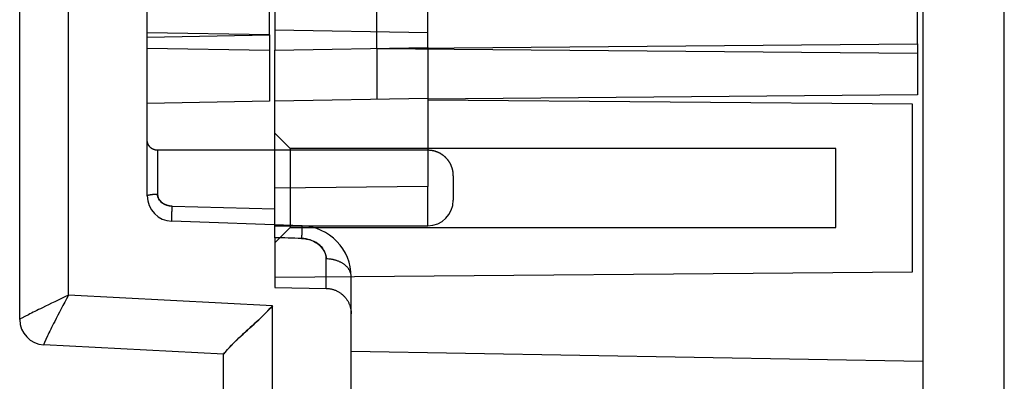
# Model space of a CAD drawing. Units: millimetres. Extents: x 15 to 1198, y 15 to 852.
# Drawn here: x 667 to 686, y 305 to 312 of the extents above; entities that cross this region are included whole.
import ezdxf
from ezdxf.lldxf.tags import DXFTag

# ---------------------------------------------------------------- set-up
doc = ezdxf.new("R2010")
doc.units = ezdxf.units.MM
doc.layers.add('4', color=7, linetype='CONTINUOUS')
tags = doc.linetypes.add('HIDDEN', pattern=[0.5, 0.25, -0.25]).pattern_tags.tags
tags[6:7] = [DXFTag(74, 4), DXFTag(75, 0), DXFTag(340, '0'), DXFTag(46, 0.0), DXFTag(50, 0.0), DXFTag(44, 0.0), DXFTag(45, 0.0)]
tags[4:5] = [DXFTag(74, 4), DXFTag(75, 0), DXFTag(340, '0'), DXFTag(46, 0.0), DXFTag(50, 0.0), DXFTag(44, 0.0), DXFTag(45, 0.0)]

msp = doc.modelspace()

# ---------------------------------------------------------------- linework, layer by layer
at = {"layer": '4', "color": 6, "linetype": 'Continuous'}
for p, q in [((667.159, 306.117), (667.159, 331.168)), ((668.116, 306.591), (668.116, 330.693)), ((672.113, 306.382), (668.116, 306.591)), ((672.115, 282.591), (672.113, 306.382)), ((671.156, 305.433), (667.633, 305.618)), ((671.159, 282.117), (671.156, 305.434))]:
    msp.add_line(p, q, dxfattribs=at)
at = {"layer": '4', "color": 6, "linetype": 'HIDDEN'}
for p, q in [((669.659, 308.539), (669.659, 328.745)), ((672.059, 311.692), (672.059, 325.593)), ((672.059, 311.692), (669.659, 311.734)), ((669.659, 311.65), (672.059, 311.692)), ((672.059, 311.692), (672.059, 310.392)), ((669.659, 311.434), (672.059, 311.392)), ((672.059, 310.392), (669.659, 310.35)), ((669.859, 309.432), (669.859, 308.572)), ((675.159, 309.432), (669.859, 309.432)), ((675.659, 308.932), (675.659, 308.452)), ((675.159, 307.952), (675.159, 308.719)), ((670.149, 308.336), (672.159, 308.281)), ((672.693, 307.951), (670.142, 308.04)), ((672.159, 307.719), (672.159, 307.969)), ((672.159, 307.952), (675.159, 307.952)), ((672.159, 307.719), (672.159, 306.742)), ((673.167, 306.725), (673.167, 307.304)), ((673.659, 284.539), (673.658, 306.951)), ((672.159, 306.742), (673.167, 306.725)), ((684.859, 305.292), (673.658, 305.488))]:
    msp.add_line(p, q, dxfattribs=at)
at = {"layer": '4', "color": 30, "linetype": 'HIDDEN'}
for p, q in [((684.859, 327.292), (684.859, 290.292)), ((686.459, 290.292), (686.459, 327.292))]:
    msp.add_line(p, q, dxfattribs=at)
at = {"layer": '4', "color": 160, "linetype": 'HIDDEN'}
for p, q in [((672.159, 325.893), (672.159, 311.392)), ((675.159, 311.445), (675.159, 325.84)), ((684.759, 311.52), (684.759, 318.592)), ((674.159, 311.427), (674.159, 313.857)), ((672.159, 311.792), (675.159, 311.74)), ((674.159, 311.427), (684.759, 311.52)), ((684.759, 311.52), (684.759, 310.52)), ((672.159, 311.392), (675.159, 311.445)), ((672.159, 310.392), (672.159, 311.392)), ((674.159, 311.427), (674.159, 310.427)), ((674.159, 311.427), (684.759, 311.335)), ((675.159, 311.445), (675.159, 310.445)), ((675.159, 310.445), (672.159, 310.392)), ((672.159, 308.692), (672.159, 310.392)), ((674.159, 310.427), (674.159, 310.427)), ((684.759, 310.52), (675.159, 310.436)), ((675.159, 310.445), (675.159, 308.719)), ((684.659, 310.333), (675.159, 310.416)), ((684.659, 308.692), (684.659, 310.333)), ((672.459, 309.467), (672.159, 309.767)), ((672.459, 309.467), (672.459, 308.692)), ((683.159, 309.467), (672.459, 309.467)), ((683.159, 308.692), (683.159, 309.467)), ((675.159, 308.719), (672.159, 308.692)), ((672.159, 307.969), (672.159, 308.692)), ((672.459, 308.692), (672.459, 307.917)), ((683.159, 307.917), (683.159, 308.692)), ((684.659, 307.051), (684.659, 308.692)), ((672.159, 307.617), (672.459, 307.917)), ((672.459, 307.917), (683.159, 307.917)), ((672.159, 306.942), (684.659, 307.051))]:
    msp.add_line(p, q, dxfattribs=at)
at = {"layer": '4', "color": 6, "linetype": 'HIDDEN'}
for points in [[(669.859, 309.432), (669.854, 309.432, -0.006146), (669.85, 309.433, -0.005969), (669.845, 309.433, -0.005926), (669.84, 309.433, -0.006057), (669.835, 309.434, -0.006121), (669.83, 309.434, -0.006168), (669.825, 309.435, -0.006202), (669.82, 309.436, -0.006267), (669.815, 309.437, -0.006306), (669.81, 309.438, -0.006362), (669.805, 309.44, -0.006397), (669.8, 309.441, -0.00645), (669.795, 309.443, -0.006483), (669.791, 309.445, -0.006532), (669.786, 309.446, -0.006561), (669.781, 309.448, -0.006606), (669.776, 309.451, -0.006632), (669.771, 309.453, -0.006671), (669.766, 309.455, -0.006694), (669.761, 309.458, -0.006728), (669.757, 309.461, -0.006748), (669.752, 309.463, -0.006776), (669.747, 309.466, -0.006792), (669.743, 309.47, -0.006814), (669.739, 309.473, -0.006826), (669.734, 309.476, -0.006842), (669.73, 309.48, -0.00685), (669.726, 309.483, -0.00686), (669.722, 309.487, -0.006864), (669.718, 309.491, -0.006867), (669.714, 309.495, -0.006867), (669.71, 309.499, -0.006864), (669.707, 309.503, -0.006861), (669.703, 309.507, -0.006851), (669.7, 309.512, -0.006844), (669.696, 309.516, -0.006828), (669.693, 309.521, -0.006817), (669.69, 309.525, -0.006795), (669.687, 309.53, -0.006779), (669.685, 309.535, -0.006753), (669.682, 309.539, -0.006732), (669.68, 309.544, -0.006696), (669.677, 309.549, -0.006677), (669.675, 309.554, -0.006648), (669.673, 309.559, -0.006608), (669.671, 309.564, -0.00653), (669.67, 309.569, -0.006549), (669.668, 309.574, -0.006614), (669.667, 309.579, -0.00642), (669.665, 309.584, -0.005994), (669.664, 309.588, -0.0065), (669.663, 309.593, -0.007567), (669.662, 309.599, -0.005855), (669.661, 309.603, -0.002311), (669.661, 309.608, -0.007903), (669.66, 309.613, -0.013373), (669.66, 309.621, -0.006704), (669.659, 309.632, -0.003636)], [(675.659, 308.932), (675.659, 308.944, 0.006146), (675.659, 308.956, 0.005969), (675.658, 308.968, 0.005926), (675.657, 308.98, 0.006057), (675.656, 308.993, 0.006121), (675.654, 309.005, 0.006168), (675.652, 309.017, 0.006202), (675.65, 309.03, 0.006267), (675.647, 309.042, 0.006306), (675.644, 309.054, 0.006362), (675.641, 309.067, 0.006397), (675.637, 309.079, 0.006451), (675.633, 309.092, 0.006483), (675.629, 309.104, 0.006532), (675.624, 309.116, 0.006562), (675.619, 309.129, 0.006606), (675.614, 309.141, 0.006632), (675.608, 309.153, 0.006672), (675.602, 309.165, 0.006695), (675.595, 309.177, 0.006728), (675.589, 309.189, 0.006748), (675.581, 309.2, 0.006776), (675.574, 309.212, 0.006792), (675.566, 309.223, 0.006814), (675.558, 309.234, 0.006826), (675.55, 309.245, 0.006842), (675.541, 309.255, 0.00685), (675.532, 309.266, 0.00686), (675.522, 309.276, 0.006864), (675.513, 309.286, 0.006867), (675.503, 309.296, 0.006867), (675.493, 309.305, 0.006864), (675.482, 309.314, 0.00686), (675.472, 309.323, 0.006851), (675.461, 309.331, 0.006843), (675.45, 309.339, 0.006827), (675.438, 309.347, 0.006815), (675.427, 309.355, 0.006793), (675.415, 309.362, 0.006777), (675.404, 309.369, 0.00675), (675.392, 309.375, 0.006729), (675.38, 309.381, 0.006693), (675.368, 309.387, 0.006674), (675.356, 309.392, 0.006644), (675.343, 309.397, 0.006604), (675.331, 309.402, 0.006526), (675.319, 309.406, 0.006544), (675.306, 309.41, 0.006609), (675.294, 309.414, 0.006415), (675.281, 309.417, 0.00599), (675.269, 309.42, 0.006495), (675.256, 309.423, 0.00756), (675.244, 309.425, 0.00585), (675.232, 309.427, 0.002309), (675.221, 309.429, 0.007896), (675.207, 309.43, 0.013361), (675.186, 309.431, 0.006698), (675.159, 309.432, 0.003632)], [(669.659, 308.539), (669.659, 308.541, -0.077304), (669.66, 308.543, -0.062828), (669.661, 308.544, -0.047916), (669.663, 308.546, -0.037548), (669.665, 308.547, -0.028235), (669.668, 308.549, -0.021703), (669.671, 308.551, -0.016818), (669.675, 308.552, -0.013585), (669.68, 308.554, -0.011027), (669.685, 308.555, -0.009235), (669.69, 308.557, -0.007774), (669.696, 308.558, -0.006713), (669.703, 308.56, -0.005828), (669.71, 308.561, -0.005164), (669.718, 308.562, -0.004581), (669.726, 308.564, -0.004117), (669.734, 308.565, -0.00376), (669.743, 308.566, -0.0035), (669.752, 308.567, -0.003156), (669.761, 308.568, -0.002784), (669.771, 308.569, -0.002825), (669.781, 308.569, -0.003071), (669.791, 308.57, -0.0023), (669.8, 308.571, -0.000978), (669.809, 308.571, -0.002876), (669.82, 308.571, -0.004586), (669.837, 308.572, -0.002286), (669.859, 308.572, -0.001247)], [(670.142, 308.04), (670.142, 308.04, -0.335149), (670.141, 308.041, -0.035398), (670.141, 308.043, -0.012546), (670.141, 308.046, -0.006941), (670.141, 308.049, -0.004192), (670.141, 308.054, -0.002852), (670.141, 308.059, -0.002038), (670.141, 308.066, -0.001578), (670.141, 308.073, -0.00124), (670.141, 308.082, -0.001023), (670.141, 308.091, -0.000852), (670.141, 308.102, -0.000736), (670.141, 308.113, -0.00064), (670.142, 308.125, -0.000572), (670.142, 308.138, -0.000513), (670.142, 308.151, -0.000468), (670.143, 308.165, -0.000435), (670.143, 308.179, -0.000412), (670.143, 308.194, -0.000383), (670.144, 308.208, -0.000349), (670.144, 308.223, -0.00036), (670.145, 308.237, -0.000397), (670.145, 308.251, -0.000319), (670.146, 308.265, -0.000158), (670.146, 308.277, -0.000402), (670.147, 308.291, -0.000685), (670.148, 308.311, -0.000387), (670.149, 308.336, -0.000229)], [(672.693, 307.951), (672.693, 307.95, 0.002239), (672.693, 307.95, 0.000186), (672.693, 307.948, 0.000064), (672.693, 307.946, 0.000034), (672.692, 307.944, 0.00002), (672.692, 307.94, 0.000014), (672.692, 307.937, 0.00001), (672.692, 307.932, 0.000007), (672.692, 307.927, 0.000006), (672.692, 307.921, 0.000005), (672.691, 307.915, 0.000004), (672.691, 307.908, 0.000003), (672.691, 307.901, 0.000003), (672.691, 307.893, 0.000002), (672.69, 307.884, 0.000002), (672.69, 307.875, 0.000002), (672.69, 307.866, 0.000002), (672.689, 307.856, 0.000001), (672.689, 307.845, 0.000001), (672.689, 307.834, 0.000001), (672.688, 307.822, 0.000001), (672.688, 307.81, 0.000001), (672.687, 307.798, 0.000001), (672.687, 307.785, 0), (672.687, 307.774, 0.000001), (672.686, 307.759, 0.000002), (672.685, 307.735, 0.000001), (672.684, 307.703, 0)], [(673.658, 306.951), (673.657, 306.968, 0.017942), (673.656, 306.985, 0.016976), (673.653, 307.002, 0.016572), (673.649, 307.019, 0.017028), (673.643, 307.037, 0.017024), (673.636, 307.054, 0.016848), (673.628, 307.071, 0.016523), (673.619, 307.089, 0.016294), (673.608, 307.105, 0.015883), (673.595, 307.122, 0.015506), (673.582, 307.139, 0.01501), (673.567, 307.154, 0.014563), (673.55, 307.17, 0.014056), (673.533, 307.185, 0.013605), (673.514, 307.199, 0.013079), (673.495, 307.212, 0.012559), (673.474, 307.224, 0.012182), (673.453, 307.236, 0.011929), (673.43, 307.247, 0.011254), (673.408, 307.257, 0.010287), (673.384, 307.266, 0.010783), (673.36, 307.274, 0.012081), (673.335, 307.281, 0.009275), (673.312, 307.287, 0.003976), (673.29, 307.292, 0.011878), (673.263, 307.296, 0.019391), (673.221, 307.3, 0.009776), (673.167, 307.304, 0.005345)], [(673.167, 306.725), (673.19, 306.724, -0.012666), (673.214, 306.722, -0.01204), (673.238, 306.718, -0.011864), (673.263, 306.714, -0.012354), (673.287, 306.708, -0.012586), (673.312, 306.701, -0.012737), (673.336, 306.692, -0.012835), (673.36, 306.682, -0.013035), (673.384, 306.671, -0.013141), (673.408, 306.658, -0.013281), (673.431, 306.644, -0.013351), (673.453, 306.629, -0.013445), (673.474, 306.612, -0.013498), (673.495, 306.594, -0.013565), (673.515, 306.575, -0.013555), (673.533, 306.555, -0.013492), (673.551, 306.535, -0.013566), (673.567, 306.513, -0.013731), (673.582, 306.49, -0.013381), (673.595, 306.467, -0.012572), (673.608, 306.444, -0.013528), (673.619, 306.419, -0.015556), (673.628, 306.394, -0.012233), (673.636, 306.37, -0.005308), (673.643, 306.349, -0.016024), (673.649, 306.321, -0.026816), (673.654, 306.279, -0.013725), (673.658, 306.225, -0.007539)]]:
    msp.add_lwpolyline(points, format="xyb", dxfattribs=at)
for centre, radius, start, end in [((670.159, 308.539), 0.5, 180, 268), ((675.159, 308.452), 0.5, 270, 0), ((672.658, 306.951), 1, 0.0029, 88)]:
    msp.add_arc(centre, radius, start, end, dxfattribs=at)
at = {"layer": '4', "color": 6, "linetype": 'Continuous'}
msp.add_arc((667.659, 306.117), 0.5, 180, 267, dxfattribs=at)
at = {"layer": '4', "color": 6, "linetype": 'HIDDEN'}
for points, knots in [([(669.859, 308.572), (669.859, 308.509), (669.922, 308.391), (670.072, 308.338), (670.149, 308.336)], [2, 2, 2, 2, 2.588251, 3.140284, 3.140284, 3.140284, 3.140284]), ([(670.149, 308.336), (670.077, 308.338), (669.967, 308.375), (669.878, 308.473), (669.859, 308.538), (669.859, 308.572)], [2, 2, 2, 2, 2.520482, 2.827576, 3.140265, 3.140265, 3.140265, 3.140265]), ([(672.684, 307.703), (672.75, 307.701), (672.816, 307.689), (672.936, 307.645), (672.99, 307.612), (673.128, 307.494), (673.167, 307.392), (673.167, 307.304)], [2, 2, 2, 2, 2.255765, 2.255765, 2.525227, 2.525227, 3.129333, 3.129333, 3.129333, 3.129333]), ([(673.167, 307.304), (673.167, 307.355), (673.144, 307.459), (673.028, 307.596), (672.862, 307.681), (672.743, 307.702), (672.684, 307.703)], [2, 2, 2, 2, 2.346739, 2.665938, 2.902393, 3.129099, 3.129099, 3.129099, 3.129099]), ([(672.113, 306.382), (671.912, 306.153), (671.442, 305.768), (671.156, 305.447), (671.156, 305.434)], [0, 0, 0, 0, 0.000908777, 0.001832572, 0.001832572, 0.001832572, 0.001832572])]:
    msp.add_open_spline(points, degree=3, knots=knots, dxfattribs=at)
msp.add_open_spline([(672.684, 307.703), (672.509, 307.709), (672.334, 307.714), (672.159, 307.719)], degree=3, dxfattribs=at)
at = {"layer": '4', "color": 6, "linetype": 'Continuous'}
for points, knots in [([(668.116, 306.591), (667.931, 306.504), (667.637, 306.362), (667.268, 306.18), (667.159, 306.121), (667.159, 306.117)], [0, 0, 0, 0, 0.369528, 0.629667, 1, 1, 1, 1]), ([(668.116, 306.591), (668.016, 306.407), (667.859, 306.109), (667.67, 305.731), (667.624, 305.618), (667.633, 305.618)], [0, 0, 0, 0, 0.369197, 0.62987, 1, 1, 1, 1]), ([(671.156, 305.434), (671.156, 305.445), (671.406, 305.735), (671.886, 306.128), (672.113, 306.382)], [0, 0, 0, 0, 0.000805261, 0.001832573, 0.001832573, 0.001832573, 0.001832573])]:
    msp.add_open_spline(points, degree=3, knots=knots, dxfattribs=at)

doc.saveas('drawing.dxf')
